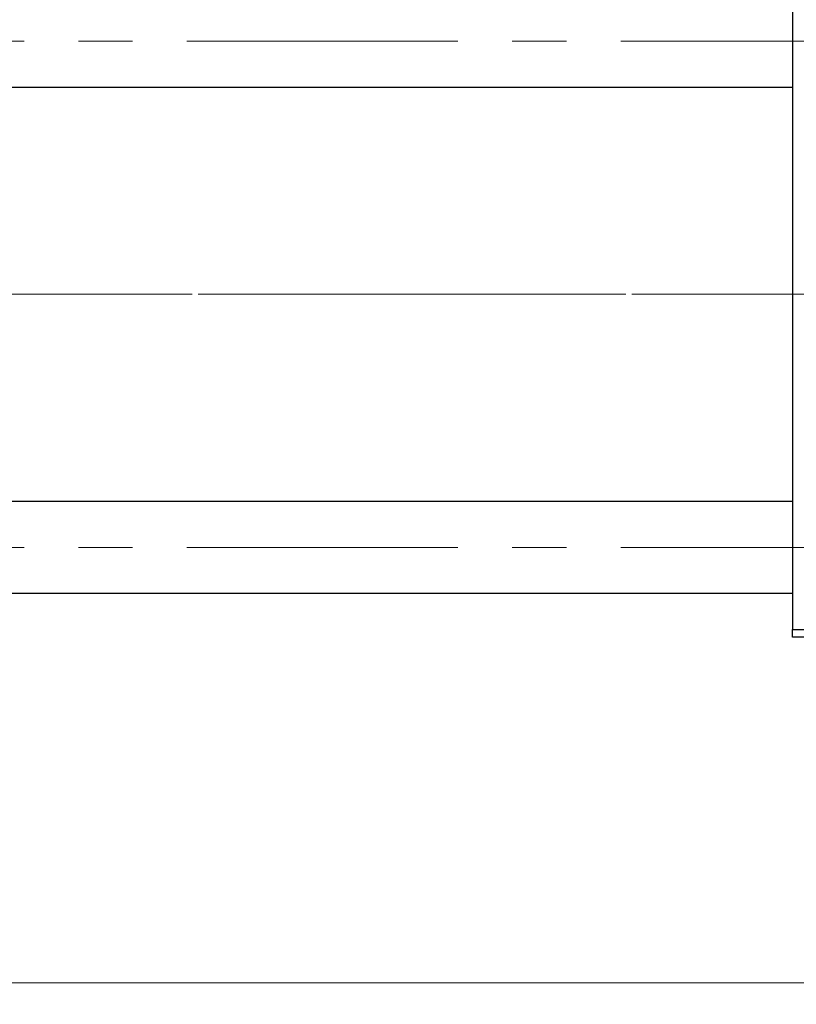
# Model space of a CAD drawing. Units: millimetres. Extents: x 15 to 418, y 5 to 292.
# Drawn here: x 219 to 255, y 200 to 246 of the extents above; entities that cross this region are included whole.
import ezdxf

# ---------------------------------------------------------------- set-up
doc = ezdxf.new("R2010")
doc.units = ezdxf.units.MM
doc.linetypes.add('CENTERX2', pattern=[20.32, 12.7, -2.54, 2.54, -2.54])
doc.styles.add('SLDTEXTSTYLE0', font='TXT', dxfattribs={"width": 0.75})
doc.dimstyles.new('SLDDIMSTYLE1', dxfattribs={"dimtxt": 3.5, "dimasz": 3.302, "dimexe": 0, "dimexo": 0.0625, "dimgap": 0.875, "dimtad": 1, "dimdec": 0, "dimlfac": 1.4, "dimrnd": 1e-09, "dimzin": 12, "dimdsep": 46, "dimtxsty": 'SLDTEXTSTYLE0', "dimsah": 1, "dimcen": 0.09, "dimadec": 0, "dimazin": 3, "dimtfac": 1, "dimtdec": 0, "dimtofl": 0, "dimtmove": 0, "dimatfit": 3, "dimfxl": 1, "dimfrac": 2, "dimtolj": 1, "dimtzin": 12, "dimarcsym": 0})

# ---------------------------------------------------------------- blocks, each defined once
blk = doc.blocks.new('_D_2')
at = {"color": 7, "linetype": 'Continuous', "lineweight": 0}
for p, q in [((307.369, 225.56), (307.369, 199.716)), ((73.083, 215.917), (73.083, 199.716)), ((307.369, 200.716), (73.083, 200.716))]:
    blk.add_line(p, q, dxfattribs=at)
at = {"color": 7, "linetype": 'Continuous', "lineweight": 18}
for points in [[(73.083, 200.716), (76.385, 200.208), (76.385, 201.224)], [(307.369, 200.716), (304.067, 201.224), (304.067, 200.208)]]:
    blk.add_solid(points, dxfattribs=at)
at = {"color": 7, "linetype": 'Continuous', "lineweight": 18, "insert": (186.347, 205.228), "char_height": 3.5, "attachment_point": 1, "style": 'SLDTEXTSTYLE0'}
blk.add_mtext('328', dxfattribs=at)

msp = doc.modelspace()

# ---------------------------------------------------------------- linework, layer by layer
at = {"color": 7, "linetype": 'Continuous', "lineweight": 25}
for p, q in [((255.2257, 248.7029), (255.2257, 217.2743)), ((90.94, 242.7029), (255.2257, 242.7029)), ((255.2257, 223.2743), (90.94, 223.2743)), ((90.94, 218.9886), (255.2257, 218.9886)), ((255.2257, 217.2743), (282.3686, 217.2743)), ((255.2257, 216.9171), (255.2257, 217.2743)), ((282.3686, 216.9171), (255.2257, 216.9171))]:
    msp.add_line(p, q, dxfattribs=at)
at = {"color": 7, "linetype": 'CENTERX2', "lineweight": 18}
for p, q in [((64.2971, 244.8457), (266.1543, 244.8457)), ((90.2257, 232.9886), (257.2257, 232.9886)), ((303.2971, 232.9886), (110.3686, 232.9886)), ((64.2971, 221.1314), (266.1543, 221.1314))]:
    msp.add_line(p, q, dxfattribs=at)

# ---------------------------------------------------------------- dimensions: what is measured, and where the dimension line sits
at = {"color": 7, "linetype": 'Continuous', "lineweight": 18}
dim = msp.add_linear_dim(base=(73.0829, 200.7164), p1=(307.3686, 226.56), p2=(73.0829, 216.9171), dimstyle='SLDDIMSTYLE1', dxfattribs=at)
dim.commit()
dim.dimension.update_dxf_attribs({"geometry": '_D_2', "text_midpoint": (190.2257, 200.7164), "dimtype": 160})

doc.saveas('drawing.dxf')
